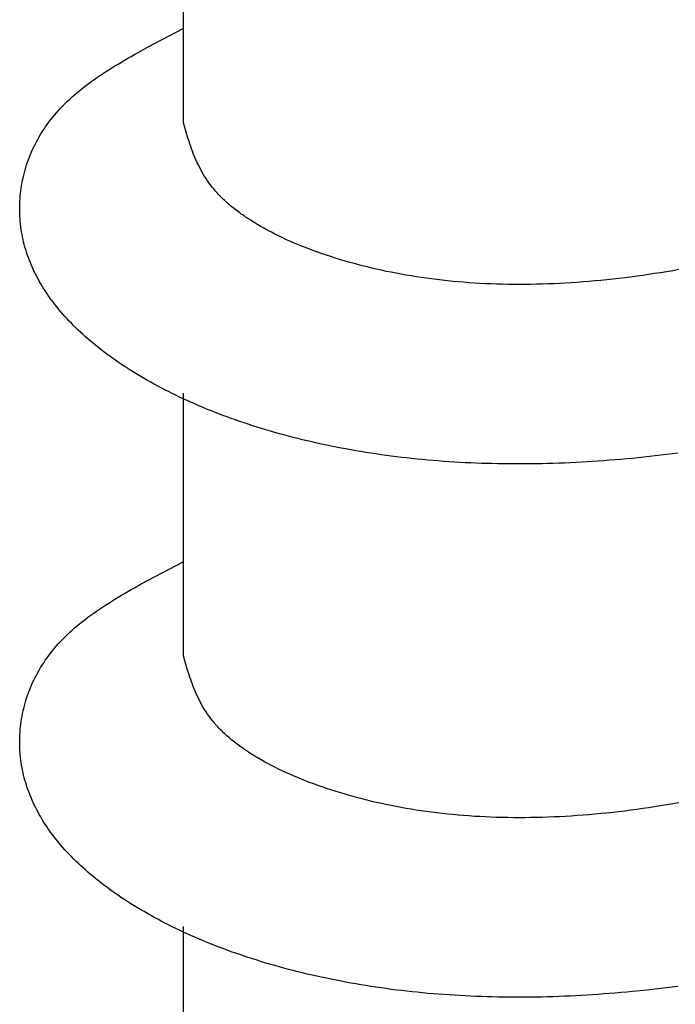
# Model space of a CAD drawing. Units: millimetres. Extents: x 0 to 841, y 0 to 594.
# Drawn here: x 364 to 365, y 372 to 374 of the extents above; entities that cross this region are included whole.
import ezdxf

# ---------------------------------------------------------------- set-up
doc = ezdxf.new("R2010")
doc.units = ezdxf.units.MM
doc.layers.add('SLD-0', color=179, linetype='Continuous')

msp = doc.modelspace()

# ---------------------------------------------------------------- linework, layer by layer
at = {"layer": 'SLD-0'}
for p, q in [((364.5254, 373.8748), (364.5254, 373.4722)), ((364.4932, 373.5997), (364.5039, 373.6053)), ((364.5039, 373.6053), (364.5254, 373.6166)), ((364.4615, 373.5826), (364.472, 373.5883)), ((364.472, 373.5883), (364.4825, 373.594)), ((364.4825, 373.594), (364.4932, 373.5997)), ((364.441, 373.571), (364.4461, 373.5739)), ((364.4461, 373.5739), (364.4512, 373.5768)), ((364.4512, 373.5768), (364.4615, 373.5826)), ((364.4163, 373.5562), (364.4212, 373.5592)), ((364.4212, 373.5592), (364.4261, 373.5622)), ((364.4261, 373.5622), (364.431, 373.5652)), ((364.431, 373.5652), (364.436, 373.5681)), ((364.436, 373.5681), (364.441, 373.571)), ((364.3931, 373.5409), (364.3976, 373.544)), ((364.3976, 373.544), (364.4022, 373.5471)), ((364.4022, 373.5471), (364.4068, 373.5502)), ((364.4068, 373.5502), (364.4116, 373.5532)), ((364.4116, 373.5532), (364.4163, 373.5562)), ((364.3715, 373.5251), (364.3757, 373.5283)), ((364.3757, 373.5283), (364.3799, 373.5315)), ((364.3799, 373.5315), (364.3842, 373.5347)), ((364.3842, 373.5347), (364.3886, 373.5378)), ((364.3886, 373.5378), (364.3931, 373.5409)), ((364.352, 373.5085), (364.3557, 373.5119)), ((364.3557, 373.5119), (364.3595, 373.5152)), ((364.3595, 373.5152), (364.3634, 373.5185)), ((364.3634, 373.5185), (364.3674, 373.5218)), ((364.3674, 373.5218), (364.3715, 373.5251)), ((364.338, 373.4947), (364.3414, 373.4982)), ((364.3414, 373.4982), (364.3448, 373.5016)), ((364.3448, 373.5016), (364.3484, 373.5051)), ((364.3484, 373.5051), (364.352, 373.5085)), ((364.3256, 373.4804), (364.3286, 373.484)), ((364.3286, 373.484), (364.3316, 373.4876)), ((364.3316, 373.4876), (364.3348, 373.4911)), ((364.3348, 373.4911), (364.338, 373.4947)), ((364.3146, 373.4657), (364.3172, 373.4694)), ((364.3172, 373.4694), (364.3199, 373.4731)), ((364.3199, 373.4731), (364.3227, 373.4767)), ((364.3227, 373.4767), (364.3256, 373.4804)), ((364.5281, 373.465), (364.526, 373.4723)), ((364.3051, 373.4506), (364.3074, 373.4544)), ((364.3074, 373.4544), (364.3097, 373.4582)), ((364.3097, 373.4582), (364.3121, 373.462)), ((364.3121, 373.462), (364.3146, 373.4657)), ((364.5302, 373.4578), (364.5281, 373.465)), ((364.5324, 373.4505), (364.5302, 373.4578)), ((364.297, 373.4353), (364.2989, 373.4391)), ((364.2989, 373.4391), (364.3009, 373.443)), ((364.3009, 373.443), (364.3029, 373.4468)), ((364.3029, 373.4468), (364.3051, 373.4506)), ((364.5347, 373.4433), (364.5324, 373.4505)), ((364.5359, 373.4397), (364.5347, 373.4433)), ((364.5371, 373.4361), (364.5359, 373.4397)), ((364.2902, 373.4197), (364.2918, 373.4236)), ((364.2918, 373.4236), (364.2934, 373.4275)), ((364.2934, 373.4275), (364.2951, 373.4314)), ((364.2951, 373.4314), (364.297, 373.4353)), ((364.5384, 373.4325), (364.5371, 373.4361)), ((364.5397, 373.4289), (364.5384, 373.4325)), ((364.541, 373.4253), (364.5397, 373.4289)), ((364.5425, 373.4218), (364.541, 373.4253)), ((364.5439, 373.4182), (364.5425, 373.4218)), ((364.2847, 373.4039), (364.286, 373.4079)), ((364.286, 373.4079), (364.2873, 373.4118)), ((364.2873, 373.4118), (364.2887, 373.4158)), ((364.2887, 373.4158), (364.2902, 373.4197)), ((364.5455, 373.4146), (364.5439, 373.4182)), ((364.5471, 373.4111), (364.5455, 373.4146)), ((364.5488, 373.4076), (364.5471, 373.4111)), ((364.5505, 373.404), (364.5488, 373.4076)), ((364.2806, 373.388), (364.2815, 373.392)), ((364.2815, 373.392), (364.2825, 373.396)), ((364.2825, 373.396), (364.2836, 373.4)), ((364.2836, 373.4), (364.2847, 373.4039)), ((364.5524, 373.4005), (364.5505, 373.404)), ((364.5543, 373.3971), (364.5524, 373.4005)), ((364.5563, 373.3936), (364.5543, 373.3971)), ((364.5584, 373.3901), (364.5563, 373.3936)), ((364.2776, 373.3721), (364.2783, 373.3761)), ((364.2783, 373.3761), (364.279, 373.3801)), ((364.279, 373.3801), (364.2797, 373.3841)), ((364.2797, 373.3841), (364.2806, 373.388)), ((364.5607, 373.3867), (364.5584, 373.3901)), ((364.563, 373.3832), (364.5607, 373.3867)), ((364.5654, 373.3798), (364.563, 373.3832)), ((364.5679, 373.3764), (364.5654, 373.3798)), ((364.5706, 373.373), (364.5679, 373.3764)), ((364.2762, 373.3602), (364.2766, 373.3641)), ((364.2766, 373.3641), (364.2771, 373.3681)), ((364.2771, 373.3681), (364.2776, 373.3721)), ((364.5719, 373.3713), (364.5706, 373.373)), ((364.5733, 373.3697), (364.5719, 373.3713)), ((364.5748, 373.368), (364.5733, 373.3697)), ((364.5762, 373.3663), (364.5748, 373.368)), ((364.5777, 373.3647), (364.5762, 373.3663)), ((364.5792, 373.363), (364.5777, 373.3647)), ((364.5808, 373.3613), (364.5792, 373.363)), ((364.5824, 373.3597), (364.5808, 373.3613)), ((364.2754, 373.3443), (364.2755, 373.3482)), ((364.2755, 373.3482), (364.2757, 373.3522)), ((364.2757, 373.3522), (364.2759, 373.3562)), ((364.2759, 373.3562), (364.2762, 373.3602)), ((364.584, 373.358), (364.5824, 373.3597)), ((364.5857, 373.3564), (364.584, 373.358)), ((364.5874, 373.3548), (364.5857, 373.3564)), ((364.5891, 373.3531), (364.5874, 373.3548)), ((364.5908, 373.3515), (364.5891, 373.3531)), ((364.5926, 373.3499), (364.5908, 373.3515)), ((364.5945, 373.3483), (364.5926, 373.3499)), ((364.5963, 373.3467), (364.5945, 373.3483)), ((364.5982, 373.3451), (364.5963, 373.3467)), ((364.2754, 373.3403), (364.2754, 373.3443)), ((364.2754, 373.3364), (364.2754, 373.3403)), ((364.2755, 373.3324), (364.2754, 373.3364)), ((364.2757, 373.3285), (364.2755, 373.3324)), ((364.6001, 373.3435), (364.5982, 373.3451)), ((364.6021, 373.3419), (364.6001, 373.3435)), ((364.6041, 373.3403), (364.6021, 373.3419)), ((364.6061, 373.3388), (364.6041, 373.3403)), ((364.6082, 373.3372), (364.6061, 373.3388)), ((364.6102, 373.3356), (364.6082, 373.3372)), ((364.6123, 373.3341), (364.6102, 373.3356)), ((364.6145, 373.3325), (364.6123, 373.3341)), ((364.6167, 373.331), (364.6145, 373.3325)), ((364.6189, 373.3295), (364.6167, 373.331)), ((364.276, 373.3245), (364.2757, 373.3285)), ((364.2763, 373.3206), (364.276, 373.3245)), ((364.2767, 373.3167), (364.2763, 373.3206)), ((364.2772, 373.3128), (364.2767, 373.3167)), ((364.6211, 373.3279), (364.6189, 373.3295)), ((364.6256, 373.3249), (364.6211, 373.3279)), ((364.6303, 373.3219), (364.6256, 373.3249)), ((364.6351, 373.319), (364.6303, 373.3219)), ((364.64, 373.316), (364.6351, 373.319)), ((364.645, 373.3131), (364.64, 373.316)), ((364.2777, 373.3089), (364.2772, 373.3128)), ((364.2783, 373.305), (364.2777, 373.3089)), ((364.279, 373.3012), (364.2783, 373.305)), ((364.2797, 373.2973), (364.279, 373.3012)), ((364.6501, 373.3102), (364.645, 373.3131)), ((364.6553, 373.3074), (364.6501, 373.3102)), ((364.6606, 373.3046), (364.6553, 373.3074)), ((364.6661, 373.3018), (364.6606, 373.3046)), ((364.6716, 373.2991), (364.6661, 373.3018)), ((364.2806, 373.2935), (364.2797, 373.2973)), ((364.2814, 373.2896), (364.2806, 373.2935)), ((364.2824, 373.2858), (364.2814, 373.2896)), ((364.2834, 373.2819), (364.2824, 373.2858)), ((364.6772, 373.2964), (364.6716, 373.2991)), ((364.6829, 373.2937), (364.6772, 373.2964)), ((364.6887, 373.2911), (364.6829, 373.2937)), ((364.6946, 373.2885), (364.6887, 373.2911)), ((364.7006, 373.286), (364.6946, 373.2885)), ((364.7067, 373.2835), (364.7006, 373.286)), ((364.2846, 373.2781), (364.2834, 373.2819)), ((364.2857, 373.2743), (364.2846, 373.2781)), ((364.287, 373.2705), (364.2857, 373.2743)), ((364.2883, 373.2667), (364.287, 373.2705)), ((364.7128, 373.281), (364.7067, 373.2835)), ((364.7191, 373.2786), (364.7128, 373.281)), ((364.7254, 373.2763), (364.7191, 373.2786)), ((364.7318, 373.2739), (364.7254, 373.2763)), ((364.7383, 373.2716), (364.7318, 373.2739)), ((364.7448, 373.2694), (364.7383, 373.2716)), ((364.2897, 373.263), (364.2883, 373.2667)), ((364.2912, 373.2592), (364.2897, 373.263)), ((364.2927, 373.2554), (364.2912, 373.2592)), ((364.2943, 373.2517), (364.2927, 373.2554)), ((364.7515, 373.2672), (364.7448, 373.2694)), ((364.7582, 373.2651), (364.7515, 373.2672)), ((364.7649, 373.263), (364.7582, 373.2651)), ((364.7718, 373.2609), (364.7649, 373.263)), ((364.7787, 373.2589), (364.7718, 373.2609)), ((364.7857, 373.257), (364.7787, 373.2589)), ((364.7927, 373.2551), (364.7857, 373.257)), ((364.296, 373.2479), (364.2943, 373.2517)), ((364.2977, 373.2442), (364.296, 373.2479)), ((364.2995, 373.2405), (364.2977, 373.2442)), ((364.3014, 373.2368), (364.2995, 373.2405)), ((364.7998, 373.2532), (364.7927, 373.2551)), ((364.807, 373.2514), (364.7998, 373.2532)), ((364.8142, 373.2497), (364.807, 373.2514)), ((364.8215, 373.248), (364.8142, 373.2497)), ((364.8289, 373.2463), (364.8215, 373.248)), ((364.8363, 373.2447), (364.8289, 373.2463)), ((364.8438, 373.2432), (364.8363, 373.2447)), ((364.8514, 373.2417), (364.8438, 373.2432)), ((364.859, 373.2403), (364.8514, 373.2417)), ((364.8667, 373.2389), (364.859, 373.2403)), ((365.2472, 373.2412), (365.238, 373.2398)), ((365.2564, 373.2426), (365.2472, 373.2412)), ((365.2656, 373.2441), (365.2564, 373.2426)), ((365.2748, 373.2457), (365.2656, 373.2441)), ((365.284, 373.2473), (365.2748, 373.2457)), ((364.3034, 373.2331), (364.3014, 373.2368)), ((364.3054, 373.2294), (364.3034, 373.2331)), ((364.3076, 373.2257), (364.3054, 373.2294)), ((364.3097, 373.2221), (364.3076, 373.2257)), ((364.8744, 373.2376), (364.8667, 373.2389)), ((364.8822, 373.2364), (364.8744, 373.2376)), ((364.89, 373.2352), (364.8822, 373.2364)), ((364.8979, 373.2341), (364.89, 373.2352)), ((364.9059, 373.233), (364.8979, 373.2341)), ((364.9139, 373.232), (364.9059, 373.233)), ((364.922, 373.231), (364.9139, 373.232)), ((364.9301, 373.2302), (364.922, 373.231)), ((364.9382, 373.2293), (364.9301, 373.2302)), ((364.9465, 373.2286), (364.9382, 373.2293)), ((364.9547, 373.2279), (364.9465, 373.2286)), ((364.963, 373.2273), (364.9547, 373.2279)), ((364.9714, 373.2267), (364.963, 373.2273)), ((364.9798, 373.2262), (364.9714, 373.2267)), ((364.9882, 373.2258), (364.9798, 373.2262)), ((364.9967, 373.2254), (364.9882, 373.2258)), ((365.0053, 373.2251), (364.9967, 373.2254)), ((365.0139, 373.2249), (365.0053, 373.2251)), ((365.075, 373.2251), (365.0662, 373.2249)), ((365.0839, 373.2254), (365.075, 373.2251)), ((365.0928, 373.2257), (365.0839, 373.2254)), ((365.1017, 373.2262), (365.0928, 373.2257)), ((365.1106, 373.2266), (365.1017, 373.2262)), ((365.1196, 373.2272), (365.1106, 373.2266)), ((365.1286, 373.2278), (365.1196, 373.2272)), ((365.1377, 373.2285), (365.1286, 373.2278)), ((365.1467, 373.2292), (365.1377, 373.2285)), ((365.1558, 373.23), (365.1467, 373.2292)), ((365.1649, 373.2308), (365.1558, 373.23)), ((365.174, 373.2317), (365.1649, 373.2308)), ((365.1831, 373.2327), (365.174, 373.2317)), ((365.1922, 373.2337), (365.1831, 373.2327)), ((365.2014, 373.2348), (365.1922, 373.2337)), ((365.2105, 373.236), (365.2014, 373.2348)), ((365.2197, 373.2372), (365.2105, 373.236)), ((365.2289, 373.2385), (365.2197, 373.2372)), ((365.238, 373.2398), (365.2289, 373.2385)), ((364.312, 373.2184), (364.3097, 373.2221)), ((364.3143, 373.2148), (364.312, 373.2184)), ((364.3167, 373.2112), (364.3143, 373.2148)), ((364.3192, 373.2076), (364.3167, 373.2112)), ((365.0225, 373.2247), (365.0139, 373.2249)), ((365.0311, 373.2246), (365.0225, 373.2247)), ((365.0398, 373.2246), (365.0311, 373.2246)), ((365.0486, 373.2246), (365.0398, 373.2246)), ((365.0574, 373.2247), (365.0486, 373.2246)), ((365.0662, 373.2249), (365.0574, 373.2247)), ((364.3217, 373.2039), (364.3192, 373.2076)), ((364.3243, 373.2004), (364.3217, 373.2039)), ((364.327, 373.1968), (364.3243, 373.2004)), ((364.3298, 373.1932), (364.327, 373.1968)), ((364.3326, 373.1897), (364.3298, 373.1932)), ((364.3355, 373.1861), (364.3326, 373.1897)), ((364.3385, 373.1826), (364.3355, 373.1861)), ((364.3416, 373.1791), (364.3385, 373.1826)), ((364.3447, 373.1755), (364.3416, 373.1791)), ((364.3479, 373.1721), (364.3447, 373.1755)), ((364.3512, 373.1686), (364.3479, 373.1721)), ((364.3545, 373.1651), (364.3512, 373.1686)), ((364.3579, 373.1616), (364.3545, 373.1651)), ((364.3614, 373.1582), (364.3579, 373.1616)), ((364.365, 373.1548), (364.3614, 373.1582)), ((364.3686, 373.1514), (364.365, 373.1548)), ((364.3723, 373.148), (364.3686, 373.1514)), ((364.3761, 373.1446), (364.3723, 373.148)), ((364.3799, 373.1412), (364.3761, 373.1446)), ((364.3838, 373.1379), (364.3799, 373.1412)), ((364.3878, 373.1345), (364.3838, 373.1379)), ((364.3919, 373.1312), (364.3878, 373.1345)), ((364.396, 373.1279), (364.3919, 373.1312)), ((364.4002, 373.1246), (364.396, 373.1279)), ((364.4044, 373.1214), (364.4002, 373.1246)), ((364.4087, 373.1181), (364.4044, 373.1214)), ((364.4131, 373.1149), (364.4087, 373.1181)), ((364.4176, 373.1117), (364.4131, 373.1149)), ((364.4221, 373.1085), (364.4176, 373.1117)), ((364.4267, 373.1053), (364.4221, 373.1085)), ((364.4313, 373.1022), (364.4267, 373.1053)), ((364.4361, 373.099), (364.4313, 373.1022)), ((364.4408, 373.0959), (364.4361, 373.099)), ((364.4457, 373.0929), (364.4408, 373.0959)), ((364.4506, 373.0898), (364.4457, 373.0929)), ((364.4556, 373.0868), (364.4506, 373.0898)), ((364.4606, 373.0837), (364.4556, 373.0868)), ((364.4657, 373.0808), (364.4606, 373.0837)), ((364.4709, 373.0778), (364.4657, 373.0808)), ((364.4761, 373.0748), (364.4709, 373.0778)), ((364.4814, 373.0719), (364.4761, 373.0748)), ((364.4867, 373.069), (364.4814, 373.0719)), ((364.4921, 373.0662), (364.4867, 373.069)), ((364.4976, 373.0633), (364.4921, 373.0662)), ((364.5031, 373.0605), (364.4976, 373.0633)), ((364.5087, 373.0577), (364.5031, 373.0605)), ((364.5143, 373.055), (364.5087, 373.0577)), ((364.52, 373.0522), (364.5143, 373.055)), ((364.5258, 373.0495), (364.52, 373.0522)), ((364.5254, 373.0582), (364.5254, 372.6557)), ((364.5316, 373.0469), (364.5258, 373.0495)), ((364.5374, 373.0442), (364.5316, 373.0469)), ((364.5434, 373.0416), (364.5374, 373.0442)), ((364.5493, 373.039), (364.5434, 373.0416)), ((364.5554, 373.0365), (364.5493, 373.039)), ((364.5615, 373.0339), (364.5554, 373.0365)), ((364.5676, 373.0315), (364.5615, 373.0339)), ((364.5738, 373.029), (364.5676, 373.0315)), ((364.5801, 373.0266), (364.5738, 373.029)), ((364.5864, 373.0242), (364.5801, 373.0266)), ((364.5927, 373.0218), (364.5864, 373.0242)), ((364.5991, 373.0195), (364.5927, 373.0218)), ((364.6056, 373.0172), (364.5991, 373.0195)), ((364.6121, 373.0149), (364.6056, 373.0172)), ((364.6187, 373.0127), (364.6121, 373.0149)), ((364.6253, 373.0105), (364.6187, 373.0127)), ((364.632, 373.0083), (364.6253, 373.0105)), ((364.6387, 373.0062), (364.632, 373.0083)), ((364.6454, 373.0041), (364.6387, 373.0062)), ((364.6522, 373.0021), (364.6454, 373.0041)), ((364.6591, 373), (364.6522, 373.0021)), ((364.666, 372.998), (364.6591, 373)), ((364.6729, 372.9961), (364.666, 372.998)), ((364.6799, 372.9942), (364.6729, 372.9961)), ((364.687, 372.9923), (364.6799, 372.9942)), ((364.694, 372.9905), (364.687, 372.9923)), ((364.7012, 372.9887), (364.694, 372.9905)), ((364.7083, 372.9869), (364.7012, 372.9887)), ((364.7156, 372.9852), (364.7083, 372.9869)), ((364.7228, 372.9835), (364.7156, 372.9852)), ((364.7301, 372.9818), (364.7228, 372.9835)), ((364.7374, 372.9802), (364.7301, 372.9818)), ((364.7448, 372.9786), (364.7374, 372.9802)), ((364.7522, 372.9771), (364.7448, 372.9786)), ((364.7597, 372.9756), (364.7522, 372.9771)), ((364.7672, 372.9741), (364.7597, 372.9756)), ((364.7747, 372.9727), (364.7672, 372.9741)), ((364.7823, 372.9713), (364.7747, 372.9727)), ((364.7899, 372.97), (364.7823, 372.9713)), ((364.7975, 372.9687), (364.7899, 372.97)), ((364.8052, 372.9674), (364.7975, 372.9687)), ((364.8129, 372.9662), (364.8052, 372.9674)), ((364.8207, 372.9651), (364.8129, 372.9662)), ((364.8284, 372.9639), (364.8207, 372.9651)), ((364.8362, 372.9628), (364.8284, 372.9639)), ((364.8441, 372.9618), (364.8362, 372.9628)), ((364.852, 372.9608), (364.8441, 372.9618)), ((364.8599, 372.9598), (364.852, 372.9608)), ((364.8678, 372.9589), (364.8599, 372.9598)), ((364.8758, 372.958), (364.8678, 372.9589)), ((364.8838, 372.9572), (364.8758, 372.958)), ((364.8919, 372.9564), (364.8838, 372.9572)), ((364.8999, 372.9557), (364.8919, 372.9564)), ((364.908, 372.955), (364.8999, 372.9557)), ((364.9161, 372.9543), (364.908, 372.955)), ((364.9243, 372.9537), (364.9161, 372.9543)), ((364.9325, 372.9531), (364.9243, 372.9537)), ((365.161, 372.954), (365.1523, 372.9534)), ((365.1696, 372.9546), (365.161, 372.954)), ((365.1783, 372.9553), (365.1696, 372.9546)), ((365.187, 372.956), (365.1783, 372.9553)), ((365.1957, 372.9567), (365.187, 372.956)), ((365.2044, 372.9575), (365.1957, 372.9567)), ((365.2131, 372.9583), (365.2044, 372.9575)), ((365.2305, 372.9601), (365.2131, 372.9583)), ((365.2479, 372.962), (365.2305, 372.9601)), ((365.2654, 372.9641), (365.2479, 372.962)), ((365.2828, 372.9664), (365.2654, 372.9641)), ((364.9407, 372.9526), (364.9325, 372.9531)), ((364.9489, 372.9521), (364.9407, 372.9526)), ((364.9571, 372.9517), (364.9489, 372.9521)), ((364.9654, 372.9513), (364.9571, 372.9517)), ((364.9737, 372.9509), (364.9654, 372.9513)), ((364.982, 372.9506), (364.9737, 372.9509)), ((364.9904, 372.9504), (364.982, 372.9506)), ((364.9987, 372.9502), (364.9904, 372.9504)), ((365.0071, 372.95), (364.9987, 372.9502)), ((365.0155, 372.9498), (365.0071, 372.95)), ((365.024, 372.9497), (365.0155, 372.9498)), ((365.0324, 372.9497), (365.024, 372.9497)), ((365.0409, 372.9497), (365.0324, 372.9497)), ((365.0494, 372.9497), (365.0409, 372.9497)), ((365.0579, 372.9498), (365.0494, 372.9497)), ((365.0664, 372.9499), (365.0579, 372.9498)), ((365.0749, 372.9501), (365.0664, 372.9499)), ((365.0834, 372.9503), (365.0749, 372.9501)), ((365.092, 372.9505), (365.0834, 372.9503)), ((365.1006, 372.9508), (365.092, 372.9505)), ((365.1092, 372.9511), (365.1006, 372.9508)), ((365.1178, 372.9515), (365.1092, 372.9511)), ((365.1264, 372.9519), (365.1178, 372.9515)), ((365.135, 372.9524), (365.1264, 372.9519)), ((365.1437, 372.9529), (365.135, 372.9524)), ((365.1523, 372.9534), (365.1437, 372.9529)), ((364.4932, 372.7832), (364.5039, 372.7888)), ((364.5039, 372.7888), (364.5254, 372.8)), ((364.472, 372.7718), (364.4825, 372.7775)), ((364.4825, 372.7775), (364.4932, 372.7832)), ((364.4461, 372.7574), (364.4512, 372.7603)), ((364.4512, 372.7603), (364.4615, 372.7661)), ((364.4615, 372.7661), (364.472, 372.7718)), ((364.4163, 372.7397), (364.4212, 372.7427)), ((364.4212, 372.7427), (364.4261, 372.7456)), ((364.4261, 372.7456), (364.431, 372.7486)), ((364.431, 372.7486), (364.436, 372.7516)), ((364.436, 372.7516), (364.441, 372.7545)), ((364.441, 372.7545), (364.4461, 372.7574)), ((364.3931, 372.7244), (364.3976, 372.7275)), ((364.3976, 372.7275), (364.4022, 372.7306)), ((364.4022, 372.7306), (364.4068, 372.7336)), ((364.4068, 372.7336), (364.4116, 372.7367)), ((364.4116, 372.7367), (364.4163, 372.7397)), ((364.3757, 372.7117), (364.3799, 372.7149)), ((364.3799, 372.7149), (364.3842, 372.7181)), ((364.3842, 372.7181), (364.3886, 372.7213)), ((364.3886, 372.7213), (364.3931, 372.7244)), ((364.3557, 372.6953), (364.3595, 372.6987)), ((364.3595, 372.6987), (364.3634, 372.702)), ((364.3634, 372.702), (364.3674, 372.7053)), ((364.3674, 372.7053), (364.3715, 372.7085)), ((364.3715, 372.7085), (364.3757, 372.7117)), ((364.3414, 372.6816), (364.3448, 372.6851)), ((364.3448, 372.6851), (364.3484, 372.6885)), ((364.3484, 372.6885), (364.352, 372.692)), ((364.352, 372.692), (364.3557, 372.6953)), ((364.3256, 372.6638), (364.3286, 372.6675)), ((364.3286, 372.6675), (364.3316, 372.671)), ((364.3316, 372.671), (364.3348, 372.6746)), ((364.3348, 372.6746), (364.338, 372.6781)), ((364.338, 372.6781), (364.3414, 372.6816)), ((364.3146, 372.6491), (364.3172, 372.6529)), ((364.3172, 372.6529), (364.3199, 372.6565)), ((364.3199, 372.6565), (364.3227, 372.6602)), ((364.3227, 372.6602), (364.3256, 372.6638)), ((364.5281, 372.6485), (364.526, 372.6558)), ((364.3051, 372.6341), (364.3074, 372.6379)), ((364.3074, 372.6379), (364.3097, 372.6417)), ((364.3097, 372.6417), (364.3121, 372.6454)), ((364.3121, 372.6454), (364.3146, 372.6491)), ((364.5302, 372.6412), (364.5281, 372.6485)), ((364.5324, 372.634), (364.5302, 372.6412)), ((364.297, 372.6187), (364.2989, 372.6226)), ((364.2989, 372.6226), (364.3009, 372.6264)), ((364.3009, 372.6264), (364.3029, 372.6303)), ((364.3029, 372.6303), (364.3051, 372.6341)), ((364.5347, 372.6268), (364.5324, 372.634)), ((364.5359, 372.6232), (364.5347, 372.6268)), ((364.5371, 372.6196), (364.5359, 372.6232)), ((364.2902, 372.6031), (364.2918, 372.6071)), ((364.2918, 372.6071), (364.2934, 372.611)), ((364.2934, 372.611), (364.2951, 372.6149)), ((364.2951, 372.6149), (364.297, 372.6187)), ((364.5384, 372.616), (364.5371, 372.6196)), ((364.5397, 372.6124), (364.5384, 372.616)), ((364.541, 372.6088), (364.5397, 372.6124)), ((364.5425, 372.6052), (364.541, 372.6088)), ((364.286, 372.5913), (364.2873, 372.5953)), ((364.2873, 372.5953), (364.2887, 372.5992)), ((364.2887, 372.5992), (364.2902, 372.6031)), ((364.5439, 372.6017), (364.5425, 372.6052)), ((364.5455, 372.5981), (364.5439, 372.6017)), ((364.5471, 372.5946), (364.5455, 372.5981)), ((364.5488, 372.591), (364.5471, 372.5946)), ((364.2815, 372.5755), (364.2825, 372.5795)), ((364.2825, 372.5795), (364.2836, 372.5834)), ((364.2836, 372.5834), (364.2847, 372.5874)), ((364.2847, 372.5874), (364.286, 372.5913)), ((364.5505, 372.5875), (364.5488, 372.591)), ((364.5524, 372.584), (364.5505, 372.5875)), ((364.5543, 372.5805), (364.5524, 372.584)), ((364.5563, 372.577), (364.5543, 372.5805)), ((364.5584, 372.5736), (364.5563, 372.577)), ((364.2783, 372.5596), (364.279, 372.5635)), ((364.279, 372.5635), (364.2797, 372.5675)), ((364.2797, 372.5675), (364.2806, 372.5715)), ((364.2806, 372.5715), (364.2815, 372.5755)), ((364.5607, 372.5701), (364.5584, 372.5736)), ((364.563, 372.5667), (364.5607, 372.5701)), ((364.5654, 372.5633), (364.563, 372.5667)), ((364.5679, 372.5599), (364.5654, 372.5633)), ((364.2762, 372.5436), (364.2766, 372.5476)), ((364.2766, 372.5476), (364.2771, 372.5516)), ((364.2771, 372.5516), (364.2776, 372.5556)), ((364.2776, 372.5556), (364.2783, 372.5596)), ((364.5706, 372.5565), (364.5679, 372.5599)), ((364.5719, 372.5548), (364.5706, 372.5565)), ((364.5733, 372.5531), (364.5719, 372.5548)), ((364.5748, 372.5514), (364.5733, 372.5531)), ((364.5762, 372.5498), (364.5748, 372.5514)), ((364.5777, 372.5481), (364.5762, 372.5498)), ((364.5792, 372.5465), (364.5777, 372.5481)), ((364.2754, 372.5277), (364.2755, 372.5317)), ((364.2755, 372.5317), (364.2757, 372.5357)), ((364.2757, 372.5357), (364.2759, 372.5396)), ((364.2759, 372.5396), (364.2762, 372.5436)), ((364.5808, 372.5448), (364.5792, 372.5465)), ((364.5824, 372.5432), (364.5808, 372.5448)), ((364.584, 372.5415), (364.5824, 372.5432)), ((364.5857, 372.5399), (364.584, 372.5415)), ((364.5874, 372.5382), (364.5857, 372.5399)), ((364.5891, 372.5366), (364.5874, 372.5382)), ((364.5908, 372.535), (364.5891, 372.5366)), ((364.5926, 372.5334), (364.5908, 372.535)), ((364.5945, 372.5318), (364.5926, 372.5334)), ((364.5963, 372.5302), (364.5945, 372.5318)), ((364.2754, 372.5238), (364.2754, 372.5277)), ((364.2754, 372.5198), (364.2754, 372.5238)), ((364.2755, 372.5159), (364.2754, 372.5198)), ((364.5982, 372.5286), (364.5963, 372.5302)), ((364.6001, 372.527), (364.5982, 372.5286)), ((364.6021, 372.5254), (364.6001, 372.527)), ((364.6041, 372.5238), (364.6021, 372.5254)), ((364.6061, 372.5222), (364.6041, 372.5238)), ((364.6082, 372.5207), (364.6061, 372.5222)), ((364.6102, 372.5191), (364.6082, 372.5207)), ((364.6123, 372.5175), (364.6102, 372.5191)), ((364.6145, 372.516), (364.6123, 372.5175)), ((364.2757, 372.5119), (364.2755, 372.5159)), ((364.276, 372.508), (364.2757, 372.5119)), ((364.2763, 372.5041), (364.276, 372.508)), ((364.2767, 372.5002), (364.2763, 372.5041)), ((364.6167, 372.5145), (364.6145, 372.516)), ((364.6189, 372.5129), (364.6167, 372.5145)), ((364.6211, 372.5114), (364.6189, 372.5129)), ((364.6256, 372.5084), (364.6211, 372.5114)), ((364.6303, 372.5054), (364.6256, 372.5084)), ((364.6351, 372.5024), (364.6303, 372.5054)), ((364.64, 372.4995), (364.6351, 372.5024)), ((364.2772, 372.4963), (364.2767, 372.5002)), ((364.2777, 372.4924), (364.2772, 372.4963)), ((364.2783, 372.4885), (364.2777, 372.4924)), ((364.279, 372.4846), (364.2783, 372.4885)), ((364.645, 372.4966), (364.64, 372.4995)), ((364.6501, 372.4937), (364.645, 372.4966)), ((364.6553, 372.4909), (364.6501, 372.4937)), ((364.6606, 372.4881), (364.6553, 372.4909)), ((364.6661, 372.4853), (364.6606, 372.4881)), ((364.2797, 372.4808), (364.279, 372.4846)), ((364.2806, 372.4769), (364.2797, 372.4808)), ((364.2814, 372.4731), (364.2806, 372.4769)), ((364.2824, 372.4692), (364.2814, 372.4731)), ((364.6716, 372.4826), (364.6661, 372.4853)), ((364.6772, 372.4799), (364.6716, 372.4826)), ((364.6829, 372.4772), (364.6772, 372.4799)), ((364.6887, 372.4746), (364.6829, 372.4772)), ((364.6946, 372.472), (364.6887, 372.4746)), ((364.7006, 372.4695), (364.6946, 372.472)), ((364.2834, 372.4654), (364.2824, 372.4692)), ((364.2846, 372.4616), (364.2834, 372.4654)), ((364.2857, 372.4578), (364.2846, 372.4616)), ((364.287, 372.454), (364.2857, 372.4578)), ((364.7067, 372.467), (364.7006, 372.4695)), ((364.7128, 372.4645), (364.7067, 372.467)), ((364.7191, 372.4621), (364.7128, 372.4645)), ((364.7254, 372.4597), (364.7191, 372.4621)), ((364.7318, 372.4574), (364.7254, 372.4597)), ((364.7383, 372.4551), (364.7318, 372.4574)), ((364.2883, 372.4502), (364.287, 372.454)), ((364.2897, 372.4464), (364.2883, 372.4502)), ((364.2912, 372.4426), (364.2897, 372.4464)), ((364.2927, 372.4389), (364.2912, 372.4426)), ((364.7448, 372.4529), (364.7383, 372.4551)), ((364.7515, 372.4507), (364.7448, 372.4529)), ((364.7582, 372.4485), (364.7515, 372.4507)), ((364.7649, 372.4464), (364.7582, 372.4485)), ((364.7718, 372.4444), (364.7649, 372.4464)), ((364.7787, 372.4424), (364.7718, 372.4444)), ((364.7857, 372.4404), (364.7787, 372.4424)), ((364.2943, 372.4351), (364.2927, 372.4389)), ((364.296, 372.4314), (364.2943, 372.4351)), ((364.2977, 372.4277), (364.296, 372.4314)), ((364.2995, 372.424), (364.2977, 372.4277)), ((364.7927, 372.4385), (364.7857, 372.4404)), ((364.7998, 372.4367), (364.7927, 372.4385)), ((364.807, 372.4349), (364.7998, 372.4367)), ((364.8142, 372.4331), (364.807, 372.4349)), ((364.8215, 372.4314), (364.8142, 372.4331)), ((364.8289, 372.4298), (364.8215, 372.4314)), ((364.8363, 372.4282), (364.8289, 372.4298)), ((364.8438, 372.4267), (364.8363, 372.4282)), ((364.8514, 372.4252), (364.8438, 372.4267)), ((365.2564, 372.4261), (365.2472, 372.4246)), ((365.2656, 372.4276), (365.2564, 372.4261)), ((365.2748, 372.4292), (365.2656, 372.4276)), ((365.284, 372.4308), (365.2748, 372.4292)), ((364.3014, 372.4203), (364.2995, 372.424)), ((364.3034, 372.4166), (364.3014, 372.4203)), ((364.3054, 372.4129), (364.3034, 372.4166)), ((364.3076, 372.4092), (364.3054, 372.4129)), ((364.859, 372.4238), (364.8514, 372.4252)), ((364.8667, 372.4224), (364.859, 372.4238)), ((364.8744, 372.4211), (364.8667, 372.4224)), ((364.8822, 372.4198), (364.8744, 372.4211)), ((364.89, 372.4187), (364.8822, 372.4198)), ((364.8979, 372.4175), (364.89, 372.4187)), ((364.9059, 372.4165), (364.8979, 372.4175)), ((364.9139, 372.4155), (364.9059, 372.4165)), ((364.922, 372.4145), (364.9139, 372.4155)), ((364.9301, 372.4136), (364.922, 372.4145)), ((364.9382, 372.4128), (364.9301, 372.4136)), ((364.9465, 372.412), (364.9382, 372.4128)), ((364.9547, 372.4113), (364.9465, 372.412)), ((364.963, 372.4107), (364.9547, 372.4113)), ((365.1286, 372.4112), (365.1196, 372.4106)), ((365.1377, 372.4119), (365.1286, 372.4112)), ((365.1467, 372.4126), (365.1377, 372.4119)), ((365.1558, 372.4134), (365.1467, 372.4126)), ((365.1649, 372.4143), (365.1558, 372.4134)), ((365.174, 372.4152), (365.1649, 372.4143)), ((365.1831, 372.4162), (365.174, 372.4152)), ((365.1922, 372.4172), (365.1831, 372.4162)), ((365.2014, 372.4183), (365.1922, 372.4172)), ((365.2105, 372.4194), (365.2014, 372.4183)), ((365.2197, 372.4207), (365.2105, 372.4194)), ((365.2289, 372.4219), (365.2197, 372.4207)), ((365.238, 372.4233), (365.2289, 372.4219)), ((365.2472, 372.4246), (365.238, 372.4233)), ((364.3097, 372.4055), (364.3076, 372.4092)), ((364.312, 372.4019), (364.3097, 372.4055)), ((364.3143, 372.3983), (364.312, 372.4019)), ((364.3167, 372.3946), (364.3143, 372.3983)), ((364.9714, 372.4101), (364.963, 372.4107)), ((364.9798, 372.4097), (364.9714, 372.4101)), ((364.9882, 372.4092), (364.9798, 372.4097)), ((364.9967, 372.4089), (364.9882, 372.4092)), ((365.0053, 372.4086), (364.9967, 372.4089)), ((365.0139, 372.4083), (365.0053, 372.4086)), ((365.0225, 372.4082), (365.0139, 372.4083)), ((365.0311, 372.4081), (365.0225, 372.4082)), ((365.0398, 372.408), (365.0311, 372.4081)), ((365.0486, 372.4081), (365.0398, 372.408)), ((365.0574, 372.4082), (365.0486, 372.4081)), ((365.0662, 372.4083), (365.0574, 372.4082)), ((365.075, 372.4085), (365.0662, 372.4083)), ((365.0839, 372.4088), (365.075, 372.4085)), ((365.0928, 372.4092), (365.0839, 372.4088)), ((365.1017, 372.4096), (365.0928, 372.4092)), ((365.1106, 372.4101), (365.1017, 372.4096)), ((365.1196, 372.4106), (365.1106, 372.4101)), ((364.3192, 372.391), (364.3167, 372.3946)), ((364.3217, 372.3874), (364.3192, 372.391)), ((364.3243, 372.3838), (364.3217, 372.3874)), ((364.327, 372.3802), (364.3243, 372.3838)), ((364.3298, 372.3767), (364.327, 372.3802)), ((364.3326, 372.3731), (364.3298, 372.3767)), ((364.3355, 372.3696), (364.3326, 372.3731)), ((364.3385, 372.366), (364.3355, 372.3696)), ((364.3416, 372.3625), (364.3385, 372.366)), ((364.3447, 372.359), (364.3416, 372.3625)), ((364.3479, 372.3555), (364.3447, 372.359)), ((364.3512, 372.352), (364.3479, 372.3555)), ((364.3545, 372.3486), (364.3512, 372.352)), ((364.3579, 372.3451), (364.3545, 372.3486)), ((364.3614, 372.3417), (364.3579, 372.3451)), ((364.365, 372.3382), (364.3614, 372.3417)), ((364.3686, 372.3348), (364.365, 372.3382)), ((364.3723, 372.3314), (364.3686, 372.3348)), ((364.3761, 372.328), (364.3723, 372.3314)), ((364.3799, 372.3247), (364.3761, 372.328)), ((364.3838, 372.3213), (364.3799, 372.3247)), ((364.3878, 372.318), (364.3838, 372.3213)), ((364.3919, 372.3147), (364.3878, 372.318)), ((364.396, 372.3114), (364.3919, 372.3147)), ((364.4002, 372.3081), (364.396, 372.3114)), ((364.4044, 372.3048), (364.4002, 372.3081)), ((364.4087, 372.3016), (364.4044, 372.3048)), ((364.4131, 372.2983), (364.4087, 372.3016)), ((364.4176, 372.2951), (364.4131, 372.2983)), ((364.4221, 372.2919), (364.4176, 372.2951)), ((364.4267, 372.2888), (364.4221, 372.2919)), ((364.4313, 372.2856), (364.4267, 372.2888)), ((364.4361, 372.2825), (364.4313, 372.2856)), ((364.4408, 372.2794), (364.4361, 372.2825)), ((364.4457, 372.2763), (364.4408, 372.2794)), ((364.4506, 372.2733), (364.4457, 372.2763)), ((364.4556, 372.2702), (364.4506, 372.2733)), ((364.4606, 372.2672), (364.4556, 372.2702)), ((364.4657, 372.2642), (364.4606, 372.2672)), ((364.4709, 372.2612), (364.4657, 372.2642)), ((364.4761, 372.2583), (364.4709, 372.2612)), ((364.4814, 372.2554), (364.4761, 372.2583)), ((364.4867, 372.2525), (364.4814, 372.2554)), ((364.4921, 372.2496), (364.4867, 372.2525)), ((364.4976, 372.2468), (364.4921, 372.2496)), ((364.5031, 372.244), (364.4976, 372.2468)), ((364.5087, 372.2412), (364.5031, 372.244)), ((364.5143, 372.2384), (364.5087, 372.2412)), ((364.52, 372.2357), (364.5143, 372.2384)), ((364.5258, 372.233), (364.52, 372.2357)), ((364.5254, 372.2417), (364.5254, 371.8391)), ((364.5316, 372.2303), (364.5258, 372.233)), ((364.5374, 372.2277), (364.5316, 372.2303)), ((364.5434, 372.2251), (364.5374, 372.2277)), ((364.5493, 372.2225), (364.5434, 372.2251)), ((364.5554, 372.2199), (364.5493, 372.2225)), ((364.5615, 372.2174), (364.5554, 372.2199)), ((364.5676, 372.2149), (364.5615, 372.2174)), ((364.5738, 372.2125), (364.5676, 372.2149)), ((364.5801, 372.21), (364.5738, 372.2125)), ((364.5864, 372.2076), (364.5801, 372.21)), ((364.5927, 372.2053), (364.5864, 372.2076)), ((364.5991, 372.2029), (364.5927, 372.2053)), ((364.6056, 372.2006), (364.5991, 372.2029)), ((364.6121, 372.1984), (364.6056, 372.2006)), ((364.6187, 372.1961), (364.6121, 372.1984)), ((364.6253, 372.194), (364.6187, 372.1961)), ((364.632, 372.1918), (364.6253, 372.194)), ((364.6387, 372.1897), (364.632, 372.1918)), ((364.6454, 372.1876), (364.6387, 372.1897)), ((364.6522, 372.1855), (364.6454, 372.1876)), ((364.6591, 372.1835), (364.6522, 372.1855)), ((364.666, 372.1815), (364.6591, 372.1835)), ((364.6729, 372.1796), (364.666, 372.1815)), ((364.6799, 372.1776), (364.6729, 372.1796)), ((364.687, 372.1758), (364.6799, 372.1776)), ((364.694, 372.1739), (364.687, 372.1758)), ((364.7012, 372.1721), (364.694, 372.1739)), ((364.7083, 372.1704), (364.7012, 372.1721)), ((364.7156, 372.1686), (364.7083, 372.1704)), ((364.7228, 372.1669), (364.7156, 372.1686)), ((364.7301, 372.1653), (364.7228, 372.1669)), ((364.7374, 372.1637), (364.7301, 372.1653)), ((364.7448, 372.1621), (364.7374, 372.1637)), ((364.7522, 372.1606), (364.7448, 372.1621)), ((364.7597, 372.1591), (364.7522, 372.1606)), ((364.7672, 372.1576), (364.7597, 372.1591)), ((364.7747, 372.1562), (364.7672, 372.1576)), ((364.7823, 372.1548), (364.7747, 372.1562)), ((364.7899, 372.1535), (364.7823, 372.1548)), ((364.7975, 372.1522), (364.7899, 372.1535)), ((364.8052, 372.1509), (364.7975, 372.1522)), ((364.8129, 372.1497), (364.8052, 372.1509)), ((364.8207, 372.1485), (364.8129, 372.1497)), ((364.8284, 372.1474), (364.8207, 372.1485)), ((364.8362, 372.1463), (364.8284, 372.1474)), ((364.8441, 372.1452), (364.8362, 372.1463)), ((364.852, 372.1442), (364.8441, 372.1452)), ((364.8599, 372.1433), (364.852, 372.1442)), ((364.8678, 372.1424), (364.8599, 372.1433)), ((364.8758, 372.1415), (364.8678, 372.1424)), ((364.8838, 372.1407), (364.8758, 372.1415)), ((364.8919, 372.1399), (364.8838, 372.1407)), ((364.8999, 372.1391), (364.8919, 372.1399)), ((365.1957, 372.1402), (365.187, 372.1394)), ((365.2044, 372.141), (365.1957, 372.1402)), ((365.2131, 372.1418), (365.2044, 372.141)), ((365.2305, 372.1436), (365.2131, 372.1418)), ((365.2479, 372.1455), (365.2305, 372.1436)), ((365.2654, 372.1476), (365.2479, 372.1455)), ((365.2828, 372.1498), (365.2654, 372.1476)), ((364.908, 372.1384), (364.8999, 372.1391)), ((364.9161, 372.1378), (364.908, 372.1384)), ((364.9243, 372.1372), (364.9161, 372.1378)), ((364.9325, 372.1366), (364.9243, 372.1372)), ((364.9407, 372.1361), (364.9325, 372.1366)), ((364.9489, 372.1356), (364.9407, 372.1361)), ((364.9571, 372.1351), (364.9489, 372.1356)), ((364.9654, 372.1348), (364.9571, 372.1351)), ((364.9737, 372.1344), (364.9654, 372.1348)), ((364.982, 372.1341), (364.9737, 372.1344)), ((364.9904, 372.1338), (364.982, 372.1341)), ((364.9987, 372.1336), (364.9904, 372.1338)), ((365.0071, 372.1334), (364.9987, 372.1336)), ((365.0155, 372.1333), (365.0071, 372.1334)), ((365.024, 372.1332), (365.0155, 372.1333)), ((365.0324, 372.1332), (365.024, 372.1332)), ((365.0409, 372.1331), (365.0324, 372.1332)), ((365.0494, 372.1332), (365.0409, 372.1331)), ((365.0579, 372.1333), (365.0494, 372.1332)), ((365.0664, 372.1334), (365.0579, 372.1333)), ((365.0749, 372.1335), (365.0664, 372.1334)), ((365.0834, 372.1337), (365.0749, 372.1335)), ((365.092, 372.134), (365.0834, 372.1337)), ((365.1006, 372.1343), (365.092, 372.134)), ((365.1092, 372.1346), (365.1006, 372.1343)), ((365.1178, 372.135), (365.1092, 372.1346)), ((365.1264, 372.1354), (365.1178, 372.135)), ((365.135, 372.1358), (365.1264, 372.1354)), ((365.1437, 372.1363), (365.135, 372.1358)), ((365.1523, 372.1369), (365.1437, 372.1363)), ((365.161, 372.1375), (365.1523, 372.1369)), ((365.1696, 372.1381), (365.161, 372.1375)), ((365.1783, 372.1387), (365.1696, 372.1381)), ((365.187, 372.1394), (365.1783, 372.1387))]:
    msp.add_line(p, q, dxfattribs=at)

doc.saveas('drawing.dxf')
